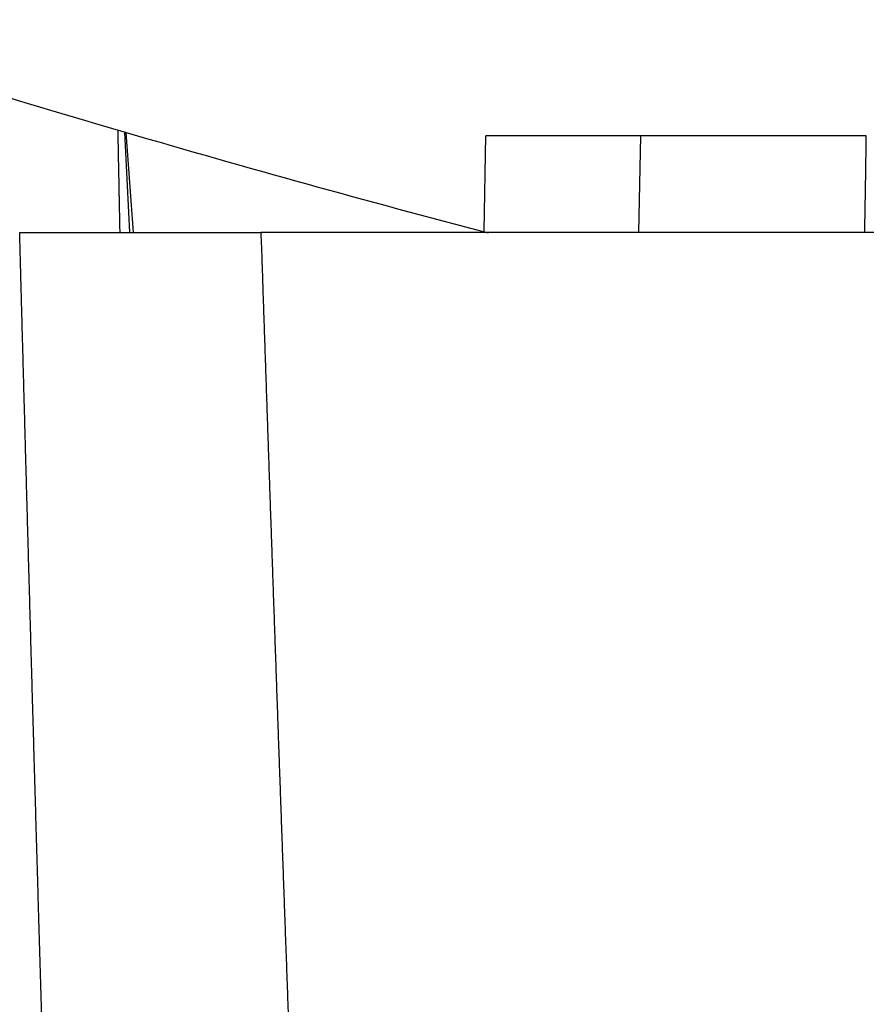
# Model space of a CAD drawing. Units: millimetres. Extents: x -630 to 0, y 0 to 891.
# Drawn here: x -462 to -440, y 781 to 807 of the extents above; entities that cross this region are included whole.
import ezdxf

# ---------------------------------------------------------------- set-up
doc = ezdxf.new("R2010")
doc.units = ezdxf.units.MM
doc.header["$LTSCALE"] = 3
doc.layers.add('12', color=7, linetype='Continuous')

msp = doc.modelspace()

# ---------------------------------------------------------------- linework, layer by layer
at = {"layer": '12', "color": 1, "linetype": 'Continuous'}
for p, q in [((-458.86067, 801.30811), (-458.98931, 803.90372)), ((-458.76088, 801.30811), (-458.95267, 803.893)), ((-449.70508, 801.34417), (-449.66208, 803.80811)), ((-445.66208, 803.80811), (-449.66208, 803.80811)), ((-445.70571, 801.30808), (-445.66208, 803.80811)), ((-442.66208, 803.80811), (-445.66208, 803.80811)), ((-439.83364, 803.80811), (-442.66208, 803.80811)), ((-461.70411, 801.30811), (-455.4725, 801.30811)), ((-360.6661, 801.30811), (-455.4725, 801.30811))]:
    msp.add_line(p, q, dxfattribs=at)
for points in [[(-460.35189, 756.54407, 0.00000005), (-460.36167, 756.8292, 0.00000193)], [(-460.07851, 748.57783, 0.00000145), (-460.08825, 748.86156, 0.0000007), (-460.09798, 749.14536, 0.00000078), (-460.10773, 749.42923, 0.00000076), (-460.11747, 749.71317, 0.00000064), (-460.12722, 749.99717, 0.00000056), (-460.13696, 750.28124, 0.00000049), (-460.14672, 750.56538, 0.00000043), (-460.15647, 750.84958, 0.00000035), (-460.16623, 751.13384, 0.00000028), (-460.17599, 751.41816, 0.0000002), (-460.18575, 751.70253, 0.00000013), (-460.19551, 751.98696, 0.00000005), (-460.20528, 752.27145)], [(-460.21504, 752.55599, -0.0000001), (-460.22481, 752.84057, -0.00000017), (-460.23458, 753.12521, -0.00000024), (-460.24436, 753.4099, -0.00000031), (-460.25413, 753.69463, -0.00000039), (-460.2639, 753.9794, -0.00000046), (-460.27368, 754.26422, -0.00000053), (-460.28345, 754.54907, -0.00000061), (-460.29323, 754.83397, -0.0000007), (-460.303, 755.1189, -0.00000075), (-460.31278, 755.40387, -0.00000075), (-460.32256, 755.68888, -0.00000092)], [(-453.93252, 759.263, 0.00000044), (-453.92096, 758.97174, -0.0000003), (-453.9094, 758.68045, -0.00000095), (-453.89784, 758.38912, -0.00000168)], [(-460.40084, 757.97015, -0.0000004), (-460.41064, 758.25551, -0.00000226)], [(-461.08691, 779.45678, -0.00001226), (-461.09552, 779.744, -0.00001229), (-461.10411, 780.03123, -0.00001232), (-461.11268, 780.31847, -0.00001234), (-461.12125, 780.60572, -0.00001235), (-461.1298, 780.89299, -0.00001239), (-461.13833, 781.18026, -0.00001247), (-461.14685, 781.46754, -0.00001253), (-461.15536, 781.75484, -0.0000126), (-461.16385, 782.04214, -0.00001258), (-461.17233, 782.32945, -0.00001248), (-461.1808, 782.61678, -0.00001241), (-461.18925, 782.90411, -0.00001235), (-461.19768, 783.19145, -0.00001229), (-461.2061, 783.4788, -0.00001222), (-461.21451, 783.76616, -0.00001216), (-461.22291, 784.05353, -0.00001209), (-461.23129, 784.3409, -0.00001203), (-461.23966, 784.62829, -0.00001196), (-461.24801, 784.91568, -0.0000119), (-461.25635, 785.20309, -0.00001183), (-461.26468, 785.4905, -0.00001177), (-461.27299, 785.77792, -0.0000117), (-461.28129, 786.06535, -0.00001164), (-461.28958, 786.35278, -0.00001157), (-461.29785, 786.64023, -0.00001151), (-461.30612, 786.92768, -0.00001144), (-461.31436, 787.21514, -0.00001138), (-461.3226, 787.5026, -0.00001131), (-461.33082, 787.79008, -0.00001125), (-461.33903, 788.07756, -0.00001118), (-461.34723, 788.36505, -0.00001111), (-461.35541, 788.65254, -0.00001105), (-461.36358, 788.94004, -0.00001099), (-461.37174, 789.22755, -0.00001092), (-461.37989, 789.51507, -0.00001086), (-461.38803, 789.80259, -0.00001079), (-461.39615, 790.09012, -0.00001073), (-461.40426, 790.37765, -0.00001066), (-461.41236, 790.66519, -0.0000106), (-461.42044, 790.95274, -0.00001053), (-461.42852, 791.24029, -0.00001047), (-461.43658, 791.52785, -0.0000104), (-461.44463, 791.81542, -0.00001034), (-461.45267, 792.10299, -0.00001027), (-461.46069, 792.39056, -0.00001021), (-461.46871, 792.67814, -0.00001014), (-461.47671, 792.96573, -0.00001008), (-461.48471, 793.25332, -0.00001001), (-461.49269, 793.54091, -0.00000995), (-461.50066, 793.82851, -0.00000988), (-461.50861, 794.11612, -0.00000982), (-461.51656, 794.40373, -0.00000975), (-461.5245, 794.69134, -0.00000969), (-461.53242, 794.97896, -0.00000962), (-461.54033, 795.26659, -0.00000956), (-461.54824, 795.55421, -0.00000949), (-461.55613, 795.84185, -0.00000943), (-461.56401, 796.12948, -0.00000936), (-461.57188, 796.41711, -0.0000093), (-461.57974, 796.70476, -0.00000925), (-461.58759, 796.99244, -0.00000917), (-461.59543, 797.28005, -0.00000904), (-461.60325, 797.56756, -0.00000906), (-461.61108, 797.85536, -0.00000917), (-461.6189, 798.1436, -0.00000885), (-461.62668, 798.43068, -0.00000821), (-461.63441, 798.71605, -0.00000901), (-461.64225, 799.00603, -0.0000107), (-461.65026, 799.30281, -0.00000811), (-461.65777, 799.58145, -0.00000281), (-461.66456, 799.83336, -0.0000114), (-461.67326, 800.15693, -0.00001955), (-461.68663, 800.65534, -0.00000956), (-461.70412, 801.30808, -0.00000507)], [(-459.11138, 801.30811), (-459.11269, 801.37428, -0.00000378), (-459.114, 801.44044, -0.00000386), (-459.11531, 801.50661, -0.00000378), (-459.11662, 801.57278, -0.00000352), (-459.11793, 801.63894, -0.00000333), (-459.11924, 801.70511, -0.00000316), (-459.12055, 801.77128, -0.000003), (-459.12186, 801.83744, -0.0000028), (-459.12316, 801.90361, -0.00000263), (-459.12447, 801.96978, -0.00000244), (-459.12577, 802.03594, -0.00000227), (-459.12708, 802.10211, -0.00000208), (-459.12838, 802.16827, -0.00000191), (-459.12969, 802.23444, -0.00000172), (-459.13099, 802.30061, -0.00000156), (-459.13229, 802.36677, -0.00000137), (-459.13359, 802.43294, -0.0000012), (-459.1349, 802.49911, -0.00000101), (-459.1362, 802.56527, -0.00000084), (-459.1375, 802.63144, -0.00000065), (-459.1388, 802.69761, -0.00000048), (-459.1401, 802.76377, -0.00000029), (-459.1414, 802.82994, -0.00000012), (-459.1427, 802.89611, 0.00000007), (-459.14401, 802.96228, 0.00000024), (-459.14531, 803.02844, 0.00000042), (-459.14661, 803.09458, 0.0000006), (-459.14791, 803.16078, 0.00000083), (-459.14922, 803.22708, 0.00000095), (-459.15052, 803.29311, 0.000001), (-459.15181, 803.35875, 0.00000136), (-459.15312, 803.42545, 0.000002), (-459.15447, 803.4937, 0.00000153), (-459.15573, 803.55778, 0.00000022), (-459.15687, 803.61572, 0.00000273), (-459.15834, 803.69012, 0.00000548), (-459.1606, 803.80472, 0.00000273), (-459.16356, 803.95479, 0.0000014)], [(-439.87378, 801.30808), (-439.87216, 801.39052, 0.00006084), (-439.87056, 801.47302, 0.00006072), (-439.86898, 801.5556, 0.00006064), (-439.86742, 801.63824, 0.00006062), (-439.86588, 801.72094, 0.00006057), (-439.86436, 801.80372, 0.00006052), (-439.86285, 801.88656, 0.00006047), (-439.86137, 801.96946, 0.00006042), (-439.8599, 802.05243, 0.00006038), (-439.85846, 802.13546, 0.00006034), (-439.85703, 802.21855, 0.00006028), (-439.85562, 802.3017, 0.00006021), (-439.85423, 802.38492, 0.00006021), (-439.85286, 802.46819, 0.00006028), (-439.85151, 802.55154, 0.00006008), (-439.85018, 802.63492, 0.00005967), (-439.84887, 802.71832, 0.00006015), (-439.84757, 802.80187, 0.00006133), (-439.8463, 802.88561, 0.00005954), (-439.84505, 802.96905, 0.00005555), (-439.84382, 803.05205, 0.00006129), (-439.84259, 803.13645, 0.00007303), (-439.84136, 803.22288, 0.00005536), (-439.84022, 803.30406, 0.00001894), (-439.8392, 803.37748, 0.00007808), (-439.83792, 803.47188, 0.0001342), (-439.83602, 803.61741, 0.0000655), (-439.83357, 803.8081, 0.00003467)], [(-455.4725, 801.30808), (-455.46281, 801.01856, 0.00000927), (-455.45311, 800.72906, 0.00000929), (-455.4434, 800.43959, 0.00000928), (-455.43368, 800.15013, 0.00000925), (-455.42395, 799.86069, 0.00000923), (-455.41421, 799.57128, 0.00000921), (-455.40446, 799.28189, 0.00000919), (-455.3947, 798.99251, 0.00000917), (-455.38493, 798.70317, 0.00000915), (-455.37515, 798.41383, 0.00000914), (-455.36536, 798.1245, 0.00000916), (-455.35556, 797.83517, 0.00000923), (-455.34575, 797.54583, 0.00000928), (-455.33592, 797.25649, 0.00000934), (-455.32609, 796.96714, 0.0000094), (-455.31624, 796.67778, 0.00000946), (-455.30638, 796.38841, 0.00000952), (-455.29652, 796.09904, 0.00000958), (-455.28664, 795.80967, 0.00000963), (-455.27674, 795.52028, 0.00000969), (-455.26684, 795.23089, 0.00000975), (-455.25693, 794.9415, 0.00000981), (-455.247, 794.6521, 0.00000987), (-455.23706, 794.36269, 0.00000993), (-455.22711, 794.07327, 0.00000998), (-455.21715, 793.78385, 0.00001004), (-455.20718, 793.49442, 0.0000101), (-455.19719, 793.20498, 0.00001016), (-455.18719, 792.91554, 0.00001022), (-455.17718, 792.62609, 0.00001028), (-455.16716, 792.33663, 0.00001033), (-455.15712, 792.04716, 0.00001039), (-455.14708, 791.75769, 0.00001045), (-455.13702, 791.46821, 0.00001051), (-455.12695, 791.17872, 0.00001057), (-455.11686, 790.88923, 0.00001063), (-455.10676, 790.59972, 0.00001068), (-455.09665, 790.31021, 0.00001074), (-455.08653, 790.02069, 0.0000108), (-455.07639, 789.73117, 0.00001086), (-455.06624, 789.44163, 0.00001091), (-455.05608, 789.15209, 0.00001098), (-455.04591, 788.86254, 0.00001103), (-455.03572, 788.57298, 0.00001109), (-455.02552, 788.28341, 0.00001115), (-455.0153, 787.99384, 0.00001121), (-455.00507, 787.70426, 0.00001126), (-454.99483, 787.41466, 0.00001133), (-454.98458, 787.12506, 0.00001138), (-454.97431, 786.83545, 0.00001144), (-454.96403, 786.54584, 0.0000115), (-454.95373, 786.25621, 0.00001156), (-454.94342, 785.96657, 0.00001161), (-454.9331, 785.67693, 0.00001167), (-454.92276, 785.38728, 0.00001173), (-454.91241, 785.09762, 0.00001179), (-454.90204, 784.80794, 0.00001184), (-454.89166, 784.51826, 0.0000119), (-454.88127, 784.22857, 0.00001196), (-454.87086, 783.93887, 0.00001202), (-454.86043, 783.64917, 0.00001207), (-454.85, 783.35945, 0.00001214), (-454.83954, 783.06972, 0.00001219), (-454.82908, 782.77998, 0.00001225), (-454.8186, 782.49024, 0.00001231), (-454.8081, 782.20048, 0.00001236), (-454.79759, 781.91071, 0.00001242), (-454.78706, 781.62094, 0.00001251), (-454.77652, 781.33115, 0.00001253), (-454.76597, 781.04136, 0.0000125), (-454.75539, 780.75155, 0.00001247), (-454.74481, 780.46173, 0.00001242), (-454.73421, 780.1719, 0.00001241), (-454.72359, 779.88206, 0.00001242), (-454.71296, 779.59222, 0.00001242)]]:
    msp.add_lwpolyline(points, format="xyb", dxfattribs=at)
for start, end in [(252.06908, 253.65426), (253.65426, 253.68399), (253.68399, 253.69024), (253.69024, 255.27855)]:
    msp.add_arc((-360.66209, 1139.80811), 350, start, end, dxfattribs=at)

doc.saveas('drawing.dxf')
